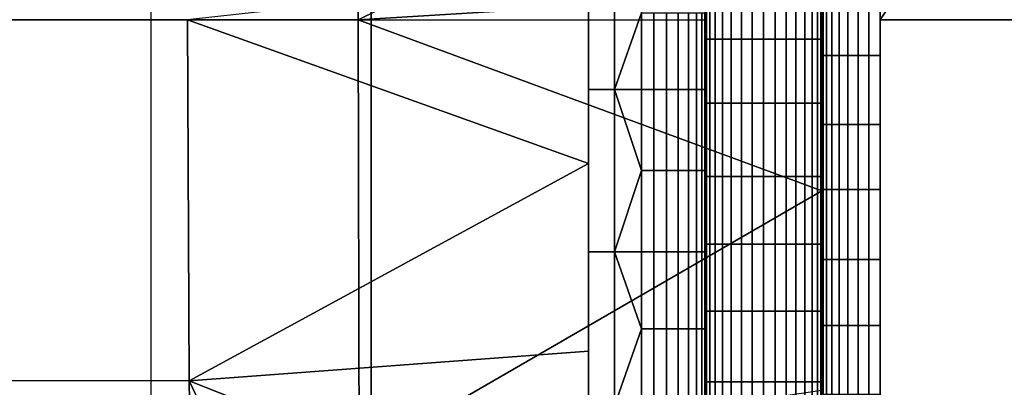
# Model space of a CAD drawing. Extents: x -887 to -687, y -887 to -687.
# Drawn here: x -754 to -721, y -800 to -787 of the extents above; entities that cross this region are included whole.
import ezdxf

# ---------------------------------------------------------------- set-up
doc = ezdxf.new("R2010")
doc.units = 0
doc.header["$MEASUREMENT"] = 0
doc.layers.add('DEFAULT', color=7, linetype='Continuous')

msp = doc.modelspace()

# ---------------------------------------------------------------- linework, layer by layer
at = {"layer": 'DEFAULT'}
for p, q in [((-730.927, -837, -4), (-730.927, -737, -4)), ((-726.927, -837, -40), (-726.927, -737, -40)), ((-726.927, -837), (-726.927, -737)), ((-842.927, -787), (-730.927, -787))]:
    msp.add_line(p, q, dxfattribs=at)
msp.add_lwpolyline([(-836.927, -847), (-736.927, -847, 0.414214), (-726.927, -837), (-726.927, -737, 0.414214), (-736.927, -727), (-836.927, -727, 0.414214), (-846.927, -737), (-846.927, -837, 0.414214), (-836.927, -847)], format="xyb", close=True, dxfattribs=at)
for points in [[(-690.341, -787, -3.414), (-690.341, -737, -3.414), (-726.927, -737, -40)], [(-726.927, -737, -40), (-726.927, -837, -40), (-690.341, -787, -3.414)], [(-691.755, -787), (-691.755, -737), (-724.927, -787)], [(-724.927, -737), (-724.927, -787), (-691.755, -737)], [(-749.922, -770.255, -4), (-742.377, -770.056, -4), (-742.377, -804.037, -4), (-749.922, -804.236, -4)], [(-742.377, -770.056, -4), (-734.927, -769.859, -4), (-734.927, -803.84, -4), (-742.377, -804.037, -4)], [(-742.827, -787, -40), (-757.621, -787, -40), (-757.603, -771.783, -40), (-742.788, -771.747, -40)], [(-742.827, -787, -40), (-742.788, -771.747, -40), (-726.927, -779.176, -40)], [(-734.927, -777.58, -4), (-734.927, -796.522, -4), (-734.927, -796.522), (-734.927, -777.58)], [(-726.927, -779.176, -40), (-726.927, -786.024, -40), (-742.827, -787, -40)], [(-726.927, -787, -2), (-726.927, -780.75, -2), (-726.927, -781.444, -4)], [(-726.927, -781.444, -4), (-726.927, -792.556, -4), (-726.927, -787, -2)], [(-734.927, -789.39), (-734.927, -784.148), (-734.032, -784.148), (-734.032, -789.39)], [(-734.032, -789.39), (-734.032, -784.148), (-733.116, -786.769)], [(-730.927, -789.39, -3.116), (-730.927, -784.148, -3.116), (-730.927, -784.148, -4), (-730.927, -789.39, -4)], [(-730.927, -784.148, -3.116), (-730.927, -789.39, -3.116), (-730.927, -786.769, -2.216)], [(-730.927, -785.329, -4), (-730.927, -787.674, -4), (-730.888, -787.674, -4.392), (-730.888, -785.329, -4.392)], [(-730.888, -785.329, -4.392), (-730.888, -787.674, -4.392), (-730.773, -787.674, -4.77), (-730.773, -785.329, -4.77)], [(-730.773, -785.329, -4.77), (-730.773, -787.674, -4.77), (-730.591, -787.674, -5.11), (-730.591, -785.329, -5.11)], [(-730.591, -785.329, -5.11), (-730.591, -787.674, -5.11), (-730.341, -787.674, -5.414), (-730.341, -785.329, -5.414)], [(-730.341, -785.329, -5.414), (-730.341, -787.674, -5.414), (-730.036, -787.674, -5.664), (-730.036, -785.329, -5.664)], [(-730.036, -785.329, -5.664), (-730.036, -787.674, -5.664), (-729.688, -787.674, -5.85), (-729.688, -785.329, -5.85)], [(-729.688, -785.329, -5.85), (-729.688, -787.674, -5.85), (-729.319, -787.674, -5.961), (-729.319, -785.329, -5.961)], [(-729.319, -785.329, -5.961), (-729.319, -787.674, -5.961), (-728.927, -787.674, -6), (-728.927, -785.329, -6)], [(-728.927, -785.329, -6), (-728.927, -787.674, -6), (-728.535, -787.674, -5.961), (-728.535, -785.329, -5.961)], [(-728.535, -785.329, -5.961), (-728.535, -787.674, -5.961), (-728.157, -787.674, -5.846), (-728.157, -785.329, -5.846)], [(-728.157, -785.329, -5.846), (-728.157, -787.674, -5.846), (-727.817, -787.674, -5.664), (-727.817, -785.329, -5.664)], [(-727.817, -785.329, -5.664), (-727.817, -787.674, -5.664), (-727.513, -787.674, -5.414), (-727.513, -785.329, -5.414)], [(-727.513, -785.329, -5.414), (-727.513, -787.674, -5.414), (-727.263, -787.674, -5.11), (-727.263, -785.329, -5.11)], [(-727.263, -785.329, -5.11), (-727.263, -787.674, -5.11), (-727.077, -787.674, -4.761), (-727.077, -785.329, -4.761)], [(-727.077, -785.329, -4.761), (-727.077, -787.674, -4.761), (-726.966, -787.674, -4.392), (-726.966, -785.329, -4.392)], [(-726.966, -785.329, -4.392), (-726.966, -787.674, -4.392), (-726.927, -787.674, -4), (-726.927, -785.329, -4)], [(-734.927, -791.929), (-734.927, -785.49), (-748.676, -787)], [(-726.927, -785.894, -2), (-726.927, -788.227, -2), (-726.888, -788.227, -1.608), (-726.888, -785.894, -1.608)], [(-726.888, -785.894, -1.608), (-726.888, -788.227, -1.608), (-726.773, -788.227, -1.23), (-726.773, -785.894, -1.23)], [(-726.773, -785.894, -1.23), (-726.773, -788.227, -1.23), (-726.591, -788.227, -0.89), (-726.591, -785.894, -0.89)], [(-726.591, -785.894, -0.89), (-726.591, -788.227, -0.89), (-726.341, -788.227, -0.586), (-726.341, -785.894, -0.586)], [(-726.341, -785.894, -0.586), (-726.341, -788.227, -0.586), (-726.036, -788.227, -0.336), (-726.036, -785.894, -0.336)], [(-726.036, -785.894, -0.336), (-726.036, -788.227, -0.336), (-725.688, -788.227, -0.15), (-725.688, -785.894, -0.15)], [(-725.688, -785.894, -0.15), (-725.688, -788.227, -0.15), (-725.319, -788.227, -0.039), (-725.319, -785.894, -0.039)], [(-725.319, -785.894, -0.039), (-725.319, -788.227, -0.039), (-724.927, -788.227), (-724.927, -785.894)], [(-726.927, -786.024, -40), (-726.927, -792.872, -40), (-742.827, -787, -40)], [(-748.676, -787), (-761.641, -787), (-761.598, -799.368), (-748.612, -799.387)], [(-742.789, -802.048, -40), (-757.604, -802.012, -40), (-757.621, -787, -40), (-742.827, -787, -40)], [(-748.676, -787), (-748.612, -799.387), (-734.927, -791.929)], [(-742.789, -802.048, -40), (-742.827, -787, -40), (-726.927, -792.872, -40)], [(-733.116, -786.769), (-733.116, -789.39), (-734.032, -789.39)], [(-733.116, -789.39), (-733.116, -786.769), (-732.686, -786.769, -0.015), (-732.686, -789.39, -0.015)], [(-732.686, -789.39, -0.015), (-732.686, -786.769, -0.015), (-732.26, -786.769, -0.115), (-732.26, -789.39, -0.115)], [(-732.26, -789.39, -0.115), (-732.26, -786.769, -0.115), (-731.86, -786.769, -0.308), (-731.86, -789.39, -0.308)], [(-731.86, -789.39, -0.308), (-731.86, -786.769, -0.308), (-731.506, -786.769, -0.593), (-731.506, -789.39, -0.593)], [(-731.506, -789.39, -0.593), (-731.506, -786.769, -0.593), (-731.231, -786.769, -0.94), (-731.231, -789.39, -0.94)], [(-731.231, -789.39, -0.94), (-731.231, -786.769, -0.94), (-731.043, -786.769, -1.329), (-731.043, -789.39, -1.329)], [(-731.043, -789.39, -1.329), (-731.043, -786.769, -1.329), (-730.94, -786.769, -1.77), (-730.94, -789.39, -1.77)], [(-730.94, -789.39, -1.77), (-730.94, -786.769, -1.77), (-730.927, -786.769, -2.216), (-730.927, -789.39, -2.216)], [(-730.927, -789.39, -3.116), (-730.927, -789.39, -2.216), (-730.927, -786.769, -2.216)], [(-690.341, -837, -3.414), (-690.341, -787, -3.414), (-726.927, -837, -40)], [(-726.927, -793.25, -2), (-726.927, -787, -2), (-726.927, -792.556, -4)], [(-691.755, -837), (-691.755, -787), (-724.927, -837)], [(-724.927, -787), (-724.927, -837), (-691.755, -787)], [(-730.927, -787.674, -4), (-730.927, -789.868, -4), (-730.888, -789.868, -4.392), (-730.888, -787.674, -4.392)], [(-730.888, -787.674, -4.392), (-730.888, -789.868, -4.392), (-730.773, -789.868, -4.77), (-730.773, -787.674, -4.77)], [(-730.773, -787.674, -4.77), (-730.773, -789.868, -4.77), (-730.591, -789.868, -5.11), (-730.591, -787.674, -5.11)], [(-730.591, -787.674, -5.11), (-730.591, -789.868, -5.11), (-730.341, -789.868, -5.414), (-730.341, -787.674, -5.414)], [(-730.341, -787.674, -5.414), (-730.341, -789.868, -5.414), (-730.036, -789.868, -5.664), (-730.036, -787.674, -5.664)], [(-730.036, -787.674, -5.664), (-730.036, -789.868, -5.664), (-729.688, -789.868, -5.85), (-729.688, -787.674, -5.85)], [(-729.688, -787.674, -5.85), (-729.688, -789.868, -5.85), (-729.319, -789.868, -5.961), (-729.319, -787.674, -5.961)], [(-729.319, -787.674, -5.961), (-729.319, -789.868, -5.961), (-728.927, -789.868, -6), (-728.927, -787.674, -6)], [(-728.927, -787.674, -6), (-728.927, -789.868, -6), (-728.535, -789.868, -5.961), (-728.535, -787.674, -5.961)], [(-728.535, -787.674, -5.961), (-728.535, -789.868, -5.961), (-728.157, -789.868, -5.846), (-728.157, -787.674, -5.846)], [(-728.157, -787.674, -5.846), (-728.157, -789.868, -5.846), (-727.817, -789.868, -5.664), (-727.817, -787.674, -5.664)], [(-727.817, -787.674, -5.664), (-727.817, -789.868, -5.664), (-727.513, -789.868, -5.414), (-727.513, -787.674, -5.414)], [(-727.513, -787.674, -5.414), (-727.513, -789.868, -5.414), (-727.263, -789.868, -5.11), (-727.263, -787.674, -5.11)], [(-727.263, -787.674, -5.11), (-727.263, -789.868, -5.11), (-727.077, -789.868, -4.761), (-727.077, -787.674, -4.761)], [(-727.077, -787.674, -4.761), (-727.077, -789.868, -4.761), (-726.966, -789.868, -4.392), (-726.966, -787.674, -4.392)], [(-726.966, -787.674, -4.392), (-726.966, -789.868, -4.392), (-726.927, -789.868, -4), (-726.927, -787.674, -4)], [(-726.927, -788.227, -2), (-726.927, -790.598, -2), (-726.888, -790.598, -1.608), (-726.888, -788.227, -1.608)], [(-726.888, -788.227, -1.608), (-726.888, -790.598, -1.608), (-726.773, -790.598, -1.23), (-726.773, -788.227, -1.23)], [(-726.773, -788.227, -1.23), (-726.773, -790.598, -1.23), (-726.591, -790.598, -0.89), (-726.591, -788.227, -0.89)], [(-726.591, -788.227, -0.89), (-726.591, -790.598, -0.89), (-726.341, -790.598, -0.586), (-726.341, -788.227, -0.586)], [(-726.341, -788.227, -0.586), (-726.341, -790.598, -0.586), (-726.036, -790.598, -0.336), (-726.036, -788.227, -0.336)], [(-726.036, -788.227, -0.336), (-726.036, -790.598, -0.336), (-725.688, -790.598, -0.15), (-725.688, -788.227, -0.15)], [(-725.688, -788.227, -0.15), (-725.688, -790.598, -0.15), (-725.319, -790.598, -0.039), (-725.319, -788.227, -0.039)], [(-725.319, -788.227, -0.039), (-725.319, -790.598, -0.039), (-724.927, -790.598), (-724.927, -788.227)], [(-734.927, -794.959), (-734.927, -789.39), (-734.032, -789.39), (-734.032, -794.959)], [(-734.032, -789.39), (-733.116, -789.39), (-733.116, -792.174)], [(-734.032, -794.959), (-734.032, -789.39), (-733.116, -792.174)], [(-733.116, -792.174), (-733.116, -789.39), (-732.686, -789.39, -0.015), (-732.686, -792.174, -0.015)], [(-732.686, -792.174, -0.015), (-732.686, -789.39, -0.015), (-732.26, -789.39, -0.115), (-732.26, -792.174, -0.115)], [(-732.26, -792.174, -0.115), (-732.26, -789.39, -0.115), (-731.86, -789.39, -0.308), (-731.86, -792.174, -0.308)], [(-731.86, -792.174, -0.308), (-731.86, -789.39, -0.308), (-731.506, -789.39, -0.593), (-731.506, -792.174, -0.593)], [(-731.506, -792.174, -0.593), (-731.506, -789.39, -0.593), (-731.231, -789.39, -0.94), (-731.231, -792.174, -0.94)], [(-731.231, -792.174, -0.94), (-731.231, -789.39, -0.94), (-731.043, -789.39, -1.329), (-731.043, -792.174, -1.329)], [(-731.043, -792.174, -1.329), (-731.043, -789.39, -1.329), (-730.94, -789.39, -1.77), (-730.94, -792.174, -1.77)], [(-730.94, -792.174, -1.77), (-730.94, -789.39, -1.77), (-730.927, -789.39, -2.216), (-730.927, -792.174, -2.216)], [(-730.927, -794.959, -3.116), (-730.927, -789.39, -3.116), (-730.927, -789.39, -4), (-730.927, -794.959, -4)], [(-730.927, -792.174, -2.216), (-730.927, -789.39, -2.216), (-730.927, -789.39, -3.116)], [(-730.927, -789.39, -3.116), (-730.927, -794.959, -3.116), (-730.927, -792.174, -2.216)], [(-730.927, -789.868, -4), (-730.927, -792.381, -4), (-730.888, -792.381, -4.392), (-730.888, -789.868, -4.392)], [(-730.888, -789.868, -4.392), (-730.888, -792.381, -4.392), (-730.773, -792.381, -4.77), (-730.773, -789.868, -4.77)], [(-730.773, -789.868, -4.77), (-730.773, -792.381, -4.77), (-730.591, -792.381, -5.11), (-730.591, -789.868, -5.11)], [(-730.591, -789.868, -5.11), (-730.591, -792.381, -5.11), (-730.341, -792.381, -5.414), (-730.341, -789.868, -5.414)], [(-730.341, -789.868, -5.414), (-730.341, -792.381, -5.414), (-730.036, -792.381, -5.664), (-730.036, -789.868, -5.664)], [(-730.036, -789.868, -5.664), (-730.036, -792.381, -5.664), (-729.688, -792.381, -5.85), (-729.688, -789.868, -5.85)], [(-729.688, -789.868, -5.85), (-729.688, -792.381, -5.85), (-729.319, -792.381, -5.961), (-729.319, -789.868, -5.961)], [(-729.319, -789.868, -5.961), (-729.319, -792.381, -5.961), (-728.927, -792.381, -6), (-728.927, -789.868, -6)], [(-728.927, -789.868, -6), (-728.927, -792.381, -6), (-728.535, -792.381, -5.961), (-728.535, -789.868, -5.961)], [(-728.535, -789.868, -5.961), (-728.535, -792.381, -5.961), (-728.157, -792.381, -5.846), (-728.157, -789.868, -5.846)], [(-728.157, -789.868, -5.846), (-728.157, -792.381, -5.846), (-727.817, -792.381, -5.664), (-727.817, -789.868, -5.664)], [(-727.817, -789.868, -5.664), (-727.817, -792.381, -5.664), (-727.513, -792.381, -5.414), (-727.513, -789.868, -5.414)], [(-727.513, -789.868, -5.414), (-727.513, -792.381, -5.414), (-727.263, -792.381, -5.11), (-727.263, -789.868, -5.11)], [(-727.263, -789.868, -5.11), (-727.263, -792.381, -5.11), (-727.077, -792.381, -4.761), (-727.077, -789.868, -4.761)], [(-727.077, -789.868, -4.761), (-727.077, -792.381, -4.761), (-726.966, -792.381, -4.392), (-726.966, -789.868, -4.392)], [(-726.966, -789.868, -4.392), (-726.966, -792.381, -4.392), (-726.927, -792.381, -4), (-726.927, -789.868, -4)], [(-726.927, -790.598, -2), (-726.927, -792.823, -2), (-726.888, -792.823, -1.608), (-726.888, -790.598, -1.608)], [(-726.888, -790.598, -1.608), (-726.888, -792.823, -1.608), (-726.773, -792.823, -1.23), (-726.773, -790.598, -1.23)], [(-726.773, -790.598, -1.23), (-726.773, -792.823, -1.23), (-726.591, -792.823, -0.89), (-726.591, -790.598, -0.89)], [(-726.591, -790.598, -0.89), (-726.591, -792.823, -0.89), (-726.341, -792.823, -0.586), (-726.341, -790.598, -0.586)], [(-726.341, -790.598, -0.586), (-726.341, -792.823, -0.586), (-726.036, -792.823, -0.336), (-726.036, -790.598, -0.336)], [(-726.036, -790.598, -0.336), (-726.036, -792.823, -0.336), (-725.688, -792.823, -0.15), (-725.688, -790.598, -0.15)], [(-725.688, -790.598, -0.15), (-725.688, -792.823, -0.15), (-725.319, -792.823, -0.039), (-725.319, -790.598, -0.039)], [(-725.319, -790.598, -0.039), (-725.319, -792.823, -0.039), (-724.927, -792.823), (-724.927, -790.598)], [(-734.927, -798.368), (-734.927, -791.929), (-748.612, -799.387)], [(-733.116, -792.174), (-733.116, -794.959), (-734.032, -794.959)], [(-733.116, -794.959), (-733.116, -792.174), (-732.686, -792.174, -0.015), (-732.686, -794.959, -0.015)], [(-732.686, -794.959, -0.015), (-732.686, -792.174, -0.015), (-732.26, -792.174, -0.115), (-732.26, -794.959, -0.115)], [(-732.26, -794.959, -0.115), (-732.26, -792.174, -0.115), (-731.86, -792.174, -0.308), (-731.86, -794.959, -0.308)], [(-731.86, -794.959, -0.308), (-731.86, -792.174, -0.308), (-731.506, -792.174, -0.593), (-731.506, -794.959, -0.593)], [(-731.506, -794.959, -0.593), (-731.506, -792.174, -0.593), (-731.231, -792.174, -0.94), (-731.231, -794.959, -0.94)], [(-731.231, -794.959, -0.94), (-731.231, -792.174, -0.94), (-731.043, -792.174, -1.329), (-731.043, -794.959, -1.329)], [(-731.043, -794.959, -1.329), (-731.043, -792.174, -1.329), (-730.94, -792.174, -1.77), (-730.94, -794.959, -1.77)], [(-730.94, -794.959, -1.77), (-730.94, -792.174, -1.77), (-730.927, -792.174, -2.216), (-730.927, -794.959, -2.216)], [(-730.927, -794.959, -3.116), (-730.927, -794.959, -2.216), (-730.927, -792.174, -2.216)], [(-730.927, -792.381, -4), (-730.927, -794.697, -4), (-730.888, -794.697, -4.392), (-730.888, -792.381, -4.392)], [(-730.888, -792.381, -4.392), (-730.888, -794.697, -4.392), (-730.773, -794.697, -4.77), (-730.773, -792.381, -4.77)], [(-730.773, -792.381, -4.77), (-730.773, -794.697, -4.77), (-730.591, -794.697, -5.11), (-730.591, -792.381, -5.11)], [(-730.591, -792.381, -5.11), (-730.591, -794.697, -5.11), (-730.341, -794.697, -5.414), (-730.341, -792.381, -5.414)], [(-730.341, -792.381, -5.414), (-730.341, -794.697, -5.414), (-730.036, -794.697, -5.664), (-730.036, -792.381, -5.664)], [(-730.036, -792.381, -5.664), (-730.036, -794.697, -5.664), (-729.688, -794.697, -5.85), (-729.688, -792.381, -5.85)], [(-729.688, -792.381, -5.85), (-729.688, -794.697, -5.85), (-729.319, -794.697, -5.961), (-729.319, -792.381, -5.961)], [(-729.319, -792.381, -5.961), (-729.319, -794.697, -5.961), (-728.927, -794.697, -6), (-728.927, -792.381, -6)], [(-728.927, -792.381, -6), (-728.927, -794.697, -6), (-728.535, -794.697, -5.961), (-728.535, -792.381, -5.961)], [(-728.535, -792.381, -5.961), (-728.535, -794.697, -5.961), (-728.157, -794.697, -5.846), (-728.157, -792.381, -5.846)], [(-728.157, -792.381, -5.846), (-728.157, -794.697, -5.846), (-727.817, -794.697, -5.664), (-727.817, -792.381, -5.664)], [(-727.817, -792.381, -5.664), (-727.817, -794.697, -5.664), (-727.513, -794.697, -5.414), (-727.513, -792.381, -5.414)], [(-727.513, -792.381, -5.414), (-727.513, -794.697, -5.414), (-727.263, -794.697, -5.11), (-727.263, -792.381, -5.11)], [(-727.263, -792.381, -5.11), (-727.263, -794.697, -5.11), (-727.077, -794.697, -4.761), (-727.077, -792.381, -4.761)], [(-727.077, -792.381, -4.761), (-727.077, -794.697, -4.761), (-726.966, -794.697, -4.392), (-726.966, -792.381, -4.392)], [(-726.966, -792.381, -4.392), (-726.966, -794.697, -4.392), (-726.927, -794.697, -4), (-726.927, -792.381, -4)], [(-726.927, -799.5, -2), (-726.927, -793.25, -2), (-726.927, -792.556, -4)], [(-726.927, -792.556, -4), (-726.927, -803.667, -4), (-726.927, -799.5, -2)], [(-726.927, -792.872, -40), (-726.927, -799.719, -40), (-742.789, -802.048, -40)], [(-726.927, -792.823, -2), (-726.927, -795.23, -2), (-726.888, -795.23, -1.608), (-726.888, -792.823, -1.608)], [(-726.888, -792.823, -1.608), (-726.888, -795.23, -1.608), (-726.773, -795.23, -1.23), (-726.773, -792.823, -1.23)], [(-726.773, -792.823, -1.23), (-726.773, -795.23, -1.23), (-726.591, -795.23, -0.89), (-726.591, -792.823, -0.89)], [(-726.591, -792.823, -0.89), (-726.591, -795.23, -0.89), (-726.341, -795.23, -0.586), (-726.341, -792.823, -0.586)], [(-726.341, -792.823, -0.586), (-726.341, -795.23, -0.586), (-726.036, -795.23, -0.336), (-726.036, -792.823, -0.336)], [(-726.036, -792.823, -0.336), (-726.036, -795.23, -0.336), (-725.688, -795.23, -0.15), (-725.688, -792.823, -0.15)], [(-725.688, -792.823, -0.15), (-725.688, -795.23, -0.15), (-725.319, -795.23, -0.039), (-725.319, -792.823, -0.039)], [(-725.319, -792.823, -0.039), (-725.319, -795.23, -0.039), (-724.927, -795.23), (-724.927, -792.823)], [(-730.927, -794.697, -4), (-730.927, -797, -4), (-730.888, -797, -4.392), (-730.888, -794.697, -4.392)], [(-730.888, -794.697, -4.392), (-730.888, -797, -4.392), (-730.773, -797, -4.77), (-730.773, -794.697, -4.77)], [(-730.773, -794.697, -4.77), (-730.773, -797, -4.77), (-730.591, -797, -5.11), (-730.591, -794.697, -5.11)], [(-730.591, -794.697, -5.11), (-730.591, -797, -5.11), (-730.341, -797, -5.414), (-730.341, -794.697, -5.414)], [(-730.341, -794.697, -5.414), (-730.341, -797, -5.414), (-730.036, -797, -5.664), (-730.036, -794.697, -5.664)], [(-730.036, -794.697, -5.664), (-730.036, -797, -5.664), (-729.688, -797, -5.85), (-729.688, -794.697, -5.85)], [(-729.688, -794.697, -5.85), (-729.688, -797, -5.85), (-729.319, -797, -5.961), (-729.319, -794.697, -5.961)], [(-729.319, -794.697, -5.961), (-729.319, -797, -5.961), (-728.927, -797, -6), (-728.927, -794.697, -6)], [(-728.927, -794.697, -6), (-728.927, -797, -6), (-728.535, -797, -5.961), (-728.535, -794.697, -5.961)], [(-728.535, -794.697, -5.961), (-728.535, -797, -5.961), (-728.157, -797, -5.846), (-728.157, -794.697, -5.846)], [(-728.157, -794.697, -5.846), (-728.157, -797, -5.846), (-727.817, -797, -5.664), (-727.817, -794.697, -5.664)], [(-727.817, -794.697, -5.664), (-727.817, -797, -5.664), (-727.513, -797, -5.414), (-727.513, -794.697, -5.414)], [(-727.513, -794.697, -5.414), (-727.513, -797, -5.414), (-727.263, -797, -5.11), (-727.263, -794.697, -5.11)], [(-727.263, -794.697, -5.11), (-727.263, -797, -5.11), (-727.077, -797, -4.761), (-727.077, -794.697, -4.761)], [(-727.077, -794.697, -4.761), (-727.077, -797, -4.761), (-726.966, -797, -4.392), (-726.966, -794.697, -4.392)], [(-726.966, -794.697, -4.392), (-726.966, -797, -4.392), (-726.927, -797, -4), (-726.927, -794.697, -4)], [(-734.927, -800.239), (-734.927, -794.959), (-734.032, -794.959), (-734.032, -800.239)], [(-734.032, -794.959), (-733.116, -794.959), (-733.116, -797.599)], [(-734.032, -800.239), (-734.032, -794.959), (-733.116, -797.599)], [(-733.116, -797.599), (-733.116, -794.959), (-732.686, -794.959, -0.015), (-732.686, -797.599, -0.015)], [(-732.686, -797.599, -0.015), (-732.686, -794.959, -0.015), (-732.26, -794.959, -0.115), (-732.26, -797.599, -0.115)], [(-732.26, -797.599, -0.115), (-732.26, -794.959, -0.115), (-731.86, -794.959, -0.308), (-731.86, -797.599, -0.308)], [(-731.86, -797.599, -0.308), (-731.86, -794.959, -0.308), (-731.506, -794.959, -0.593), (-731.506, -797.599, -0.593)], [(-731.506, -797.599, -0.593), (-731.506, -794.959, -0.593), (-731.231, -794.959, -0.94), (-731.231, -797.599, -0.94)], [(-731.231, -797.599, -0.94), (-731.231, -794.959, -0.94), (-731.043, -794.959, -1.329), (-731.043, -797.599, -1.329)], [(-731.043, -797.599, -1.329), (-731.043, -794.959, -1.329), (-730.94, -794.959, -1.77), (-730.94, -797.599, -1.77)], [(-730.94, -797.599, -1.77), (-730.94, -794.959, -1.77), (-730.927, -794.959, -2.216), (-730.927, -797.599, -2.216)], [(-730.927, -800.239, -3.116), (-730.927, -794.959, -3.116), (-730.927, -794.959, -4), (-730.927, -800.239, -4)], [(-730.927, -797.599, -2.216), (-730.927, -794.959, -2.216), (-730.927, -794.959, -3.116)], [(-730.927, -794.959, -3.116), (-730.927, -800.239, -3.116), (-730.927, -797.599, -2.216)], [(-726.927, -795.23, -2), (-726.927, -797.49, -2), (-726.888, -797.49, -1.608), (-726.888, -795.23, -1.608)], [(-726.888, -795.23, -1.608), (-726.888, -797.49, -1.608), (-726.773, -797.49, -1.23), (-726.773, -795.23, -1.23)], [(-726.773, -795.23, -1.23), (-726.773, -797.49, -1.23), (-726.591, -797.49, -0.89), (-726.591, -795.23, -0.89)], [(-726.591, -795.23, -0.89), (-726.591, -797.49, -0.89), (-726.341, -797.49, -0.586), (-726.341, -795.23, -0.586)], [(-726.341, -795.23, -0.586), (-726.341, -797.49, -0.586), (-726.036, -797.49, -0.336), (-726.036, -795.23, -0.336)], [(-726.036, -795.23, -0.336), (-726.036, -797.49, -0.336), (-725.688, -797.49, -0.15), (-725.688, -795.23, -0.15)], [(-725.688, -795.23, -0.15), (-725.688, -797.49, -0.15), (-725.319, -797.49, -0.039), (-725.319, -795.23, -0.039)], [(-725.319, -795.23, -0.039), (-725.319, -797.49, -0.039), (-724.927, -797.49), (-724.927, -795.23)], [(-734.927, -796.522, -4), (-734.927, -817.195, -4), (-734.927, -817.195), (-734.927, -796.522)], [(-730.927, -797, -4), (-730.927, -799.417, -4), (-730.888, -799.417, -4.392), (-730.888, -797, -4.392)], [(-730.888, -797, -4.392), (-730.888, -799.417, -4.392), (-730.773, -799.417, -4.77), (-730.773, -797, -4.77)], [(-730.773, -797, -4.77), (-730.773, -799.417, -4.77), (-730.591, -799.417, -5.11), (-730.591, -797, -5.11)], [(-730.591, -797, -5.11), (-730.591, -799.417, -5.11), (-730.341, -799.417, -5.414), (-730.341, -797, -5.414)], [(-730.341, -797, -5.414), (-730.341, -799.417, -5.414), (-730.036, -799.417, -5.664), (-730.036, -797, -5.664)], [(-730.036, -797, -5.664), (-730.036, -799.417, -5.664), (-729.688, -799.417, -5.85), (-729.688, -797, -5.85)], [(-729.688, -797, -5.85), (-729.688, -799.417, -5.85), (-729.319, -799.417, -5.961), (-729.319, -797, -5.961)], [(-729.319, -797, -5.961), (-729.319, -799.417, -5.961), (-728.927, -799.417, -6), (-728.927, -797, -6)], [(-728.927, -797, -6), (-728.927, -799.417, -6), (-728.535, -799.417, -5.961), (-728.535, -797, -5.961)], [(-728.535, -797, -5.961), (-728.535, -799.417, -5.961), (-728.157, -799.417, -5.846), (-728.157, -797, -5.846)], [(-728.157, -797, -5.846), (-728.157, -799.417, -5.846), (-727.817, -799.417, -5.664), (-727.817, -797, -5.664)], [(-727.817, -797, -5.664), (-727.817, -799.417, -5.664), (-727.513, -799.417, -5.414), (-727.513, -797, -5.414)], [(-727.513, -797, -5.414), (-727.513, -799.417, -5.414), (-727.263, -799.417, -5.11), (-727.263, -797, -5.11)], [(-727.263, -797, -5.11), (-727.263, -799.417, -5.11), (-727.077, -799.417, -4.761), (-727.077, -797, -4.761)], [(-727.077, -797, -4.761), (-727.077, -799.417, -4.761), (-726.966, -799.417, -4.392), (-726.966, -797, -4.392)], [(-726.966, -797, -4.392), (-726.966, -799.417, -4.392), (-726.927, -799.417, -4), (-726.927, -797, -4)], [(-726.927, -797.49, -2), (-726.927, -799.842, -2), (-726.888, -799.842, -1.608), (-726.888, -797.49, -1.608)], [(-726.888, -797.49, -1.608), (-726.888, -799.842, -1.608), (-726.773, -799.842, -1.23), (-726.773, -797.49, -1.23)], [(-726.773, -797.49, -1.23), (-726.773, -799.842, -1.23), (-726.591, -799.842, -0.89), (-726.591, -797.49, -0.89)], [(-726.591, -797.49, -0.89), (-726.591, -799.842, -0.89), (-726.341, -799.842, -0.586), (-726.341, -797.49, -0.586)], [(-726.341, -797.49, -0.586), (-726.341, -799.842, -0.586), (-726.036, -799.842, -0.336), (-726.036, -797.49, -0.336)], [(-726.036, -797.49, -0.336), (-726.036, -799.842, -0.336), (-725.688, -799.842, -0.15), (-725.688, -797.49, -0.15)], [(-725.688, -797.49, -0.15), (-725.688, -799.842, -0.15), (-725.319, -799.842, -0.039), (-725.319, -797.49, -0.039)], [(-725.319, -797.49, -0.039), (-725.319, -799.842, -0.039), (-724.927, -799.842), (-724.927, -797.49)], [(-733.116, -797.599), (-733.116, -800.239), (-734.032, -800.239)], [(-733.116, -800.239), (-733.116, -797.599), (-732.686, -797.599, -0.015), (-732.686, -800.239, -0.015)], [(-732.686, -800.239, -0.015), (-732.686, -797.599, -0.015), (-732.26, -797.599, -0.115), (-732.26, -800.239, -0.115)], [(-732.26, -800.239, -0.115), (-732.26, -797.599, -0.115), (-731.86, -797.599, -0.308), (-731.86, -800.239, -0.308)], [(-731.86, -800.239, -0.308), (-731.86, -797.599, -0.308), (-731.506, -797.599, -0.593), (-731.506, -800.239, -0.593)], [(-731.506, -800.239, -0.593), (-731.506, -797.599, -0.593), (-731.231, -797.599, -0.94), (-731.231, -800.239, -0.94)], [(-731.231, -800.239, -0.94), (-731.231, -797.599, -0.94), (-731.043, -797.599, -1.329), (-731.043, -800.239, -1.329)], [(-731.043, -800.239, -1.329), (-731.043, -797.599, -1.329), (-730.94, -797.599, -1.77), (-730.94, -800.239, -1.77)], [(-730.94, -800.239, -1.77), (-730.94, -797.599, -1.77), (-730.927, -797.599, -2.216), (-730.927, -800.239, -2.216)], [(-730.927, -800.239, -3.116), (-730.927, -800.239, -2.216), (-730.927, -797.599, -2.216)], [(-734.927, -804.806), (-734.927, -798.368), (-748.612, -799.387)], [(-748.612, -799.387), (-761.598, -799.368), (-761.493, -813.018), (-748.4, -813.114)], [(-748.612, -799.387), (-748.4, -813.114), (-742.054, -813.172)], [(-742.054, -813.172), (-734.927, -804.806), (-748.612, -799.387)], [(-730.927, -799.417, -4), (-730.927, -801.733, -4), (-730.888, -801.733, -4.392), (-730.888, -799.417, -4.392)], [(-730.888, -799.417, -4.392), (-730.888, -801.733, -4.392), (-730.773, -801.733, -4.77), (-730.773, -799.417, -4.77)], [(-730.773, -799.417, -4.77), (-730.773, -801.733, -4.77), (-730.591, -801.733, -5.11), (-730.591, -799.417, -5.11)], [(-730.591, -799.417, -5.11), (-730.591, -801.733, -5.11), (-730.341, -801.733, -5.414), (-730.341, -799.417, -5.414)], [(-730.341, -799.417, -5.414), (-730.341, -801.733, -5.414), (-730.036, -801.733, -5.664), (-730.036, -799.417, -5.664)], [(-730.036, -799.417, -5.664), (-730.036, -801.733, -5.664), (-729.688, -801.733, -5.85), (-729.688, -799.417, -5.85)], [(-729.688, -799.417, -5.85), (-729.688, -801.733, -5.85), (-729.319, -801.733, -5.961), (-729.319, -799.417, -5.961)], [(-729.319, -799.417, -5.961), (-729.319, -801.733, -5.961), (-728.927, -801.733, -6), (-728.927, -799.417, -6)], [(-728.927, -799.417, -6), (-728.927, -801.733, -6), (-728.535, -801.733, -5.961), (-728.535, -799.417, -5.961)], [(-728.535, -799.417, -5.961), (-728.535, -801.733, -5.961), (-728.157, -801.733, -5.846), (-728.157, -799.417, -5.846)], [(-728.157, -799.417, -5.846), (-728.157, -801.733, -5.846), (-727.817, -801.733, -5.664), (-727.817, -799.417, -5.664)], [(-727.817, -799.417, -5.664), (-727.817, -801.733, -5.664), (-727.513, -801.733, -5.414), (-727.513, -799.417, -5.414)], [(-727.513, -799.417, -5.414), (-727.513, -801.733, -5.414), (-727.263, -801.733, -5.11), (-727.263, -799.417, -5.11)], [(-727.263, -799.417, -5.11), (-727.263, -801.733, -5.11), (-727.077, -801.733, -4.761), (-727.077, -799.417, -4.761)], [(-727.077, -799.417, -4.761), (-727.077, -801.733, -4.761), (-726.966, -801.733, -4.392), (-726.966, -799.417, -4.392)], [(-726.966, -799.417, -4.392), (-726.966, -801.733, -4.392), (-726.927, -801.733, -4), (-726.927, -799.417, -4)], [(-726.927, -805.75, -2), (-726.927, -799.5, -2), (-726.927, -803.667, -4)]]:
    msp.add_3dface(points, dxfattribs=at)

doc.saveas('drawing.dxf')
